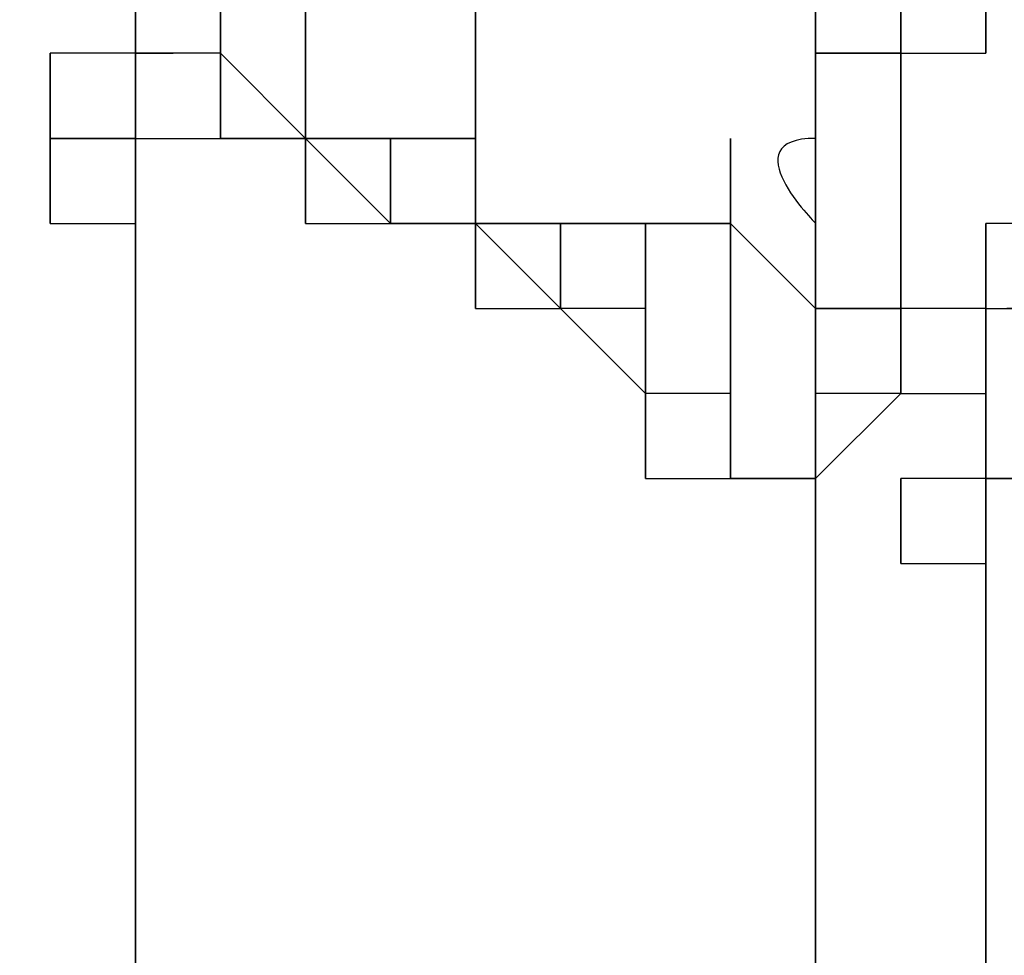
# Model space of a CAD drawing. Units: millimetres. Extents: x -494 to 118, y -194 to 209.
# Drawn here: x 113 to 113, y 19 to 20 of the extents above; entities that cross this region are included whole.
import ezdxf

# ---------------------------------------------------------------- set-up
doc = ezdxf.new("R2010")
doc.units = ezdxf.units.MM
doc.header["$MEASUREMENT"] = 0
doc.layers.add('Layer 1', color=7, linetype='Continuous')

msp = doc.modelspace()

# ---------------------------------------------------------------- linework, layer by layer
at = {"layer": 'Layer 1', "color": 250, "lineweight": 9}
msp.add_open_spline([(-96.8761, 10.4584), (-87.4781, 10.4584), (-82.3981, 15.6146), (-82.3981, 25.2158), (-82.3981, 25.2158), (-82.3981, 47.1868), (-114.8339, 45.9168), (-114.8339, 23.9204), (-114.8339, 23.9204), (-114.8339, 12.465), (-108.1537, 3.1686), (-96.7237, 3.1686), (-96.7237, 3.1686), (-84.6587, 3.1686), (-74.8797, 13.1254), (-74.8797, 25.3936), (-74.8797, 25.3936), (-74.8797, 38.3476), (-85.3699, 48.8124), (-98.2731, 48.8124), (-98.2731, 48.8124), (-111.9129, 48.8124), (-122.9111, 37.5602), (-122.9111, 23.7426), (-122.9111, 23.7426), (-122.9111, 9.1122), (-111.0493, -2.6734), (-96.5205, -2.6734), (-96.5205, -2.6734), (-81.1535, -2.6734), (-68.7837, 10.052), (-68.7837, 25.5968), (-68.7837, 25.5968), (-68.7837, 42.0814), (-82.1441, 55.3148), (-98.5017, 55.3148), (-98.5017, 55.3148), (-115.7991, 55.3148), (-129.6929, 40.9892), (-129.6929, 23.4887), (-129.6929, 23.4887), (-129.6929, 4.972), (-114.6561, -9.887), (-96.2919, -9.887), (-96.2919, -9.887), (-76.8101, -9.887), (-61.2145, 6.2166), (-61.2145, 25.8508), (-61.2145, 25.8508), (-61.2145, 46.7043), (-78.1563, 63.3666), (-98.7811, 63.3666), (-98.7811, 63.3666), (-120.6251, 63.3666), (-138.1257, 45.2564), (-138.1257, 23.2092), (-138.1257, 23.2092), (-138.1257, -0.1842), (-119.1011, -18.8532), (-95.9871, -18.8532), (-95.9871, -18.8532), (-71.4507, -18.8532), (-51.8419, 1.4668), (-51.8419, 26.181), (-51.8419, 26.181), (-51.8419, 52.4192), (-73.2033, 73.3488), (-99.1113, 73.3488), (-99.1113, 73.3488), (-126.6195, 73.3488), (-148.5651, 50.5396), (-148.5651, 22.8536), (-148.5651, 22.8536), (-148.5651, -6.5596), (-124.6129, -29.9784), (-95.6061, -29.9784), (-95.6061, -29.9784), (-64.7705, -29.9784), (-40.2341, -4.4006), (-40.2341, 26.5874), (-40.2341, 26.5874), (-40.2341, 59.5312), (-67.0565, 85.744), (-99.5177, 85.744), (-99.5177, 85.744), (-134.0363, 85.744), (-161.4937, 57.0674), (-161.4937, 22.3965), (-161.4937, 22.3965), (-161.4937, -14.459), (-131.4709, -43.7706), (-95.1235, -43.7706), (-95.1235, -43.7706), (-56.5155, -43.7706), (-25.8069, -11.6903), (-25.8069, 27.0954), (-25.8069, 27.0954), (-25.8069, 68.3196), (-59.4365, 101.0857), (-100.0511, 101.0857), (-100.0511, 101.0857), (-143.2565, 101.0857), (-177.5465, 65.1954), (-177.5465, 21.8376), (-177.5465, 21.8376), (-177.5465, -24.2887), (-139.9545, -60.8648), (-94.5647, -60.8648), (-94.5647, -60.8648), (-46.2539, -60.8648), (-7.9253, -20.7328), (-7.9253, 27.7051), (-7.9253, 27.7051), (-7.9253, 79.2416), (-49.9623, 120.1357), (-100.6861, 120.1357), (-100.6861, 120.1357), (-154.6611, 120.1357), (-197.4601, 75.2538), (-197.4601, 21.1519), (-197.4601, 21.1519), (-197.4601, -36.43), (-150.4701, -82.0738), (-93.8281, -82.0738), (-93.8281, -82.0738), (-33.5285, -82.0738), (14.2235, -31.9596), (14.2235, 28.467), (14.2235, 28.467), (14.2235, 92.8052), (-38.2529, 143.7322), (-101.4989, 143.7322), (-101.4989, 143.7322), (-168.8343, 143.7322), (-222.1489, 87.7506), (-222.1489, 20.3137), (-222.1489, 20.3137), (-222.1489, -51.5176), (-163.5257, -108.3628), (-92.9391, -108.3628), (-92.9391, -108.3628), (-17.7805, -108.3628), (41.7063, -45.8534), (41.7063, 29.4322), (41.7063, 29.4322), (41.7063, 109.5946), (-23.7241, 173.0185), (-102.4895, 173.0185), (-102.4895, 173.0185), (-186.3857, 173.0185), (-252.7559, 103.2446), (-252.7559, 19.2468), (-252.7559, 19.2468), (-252.7559, -70.212), (-179.7309, -140.9763), (-91.8469, -140.9763), (-91.8469, -140.9763), (1.7775, -140.9763), (75.7931, -63.1), (75.7931, 30.6006), (75.7931, 30.6006), (75.7931, 130.4226), (-5.6901, 209.3151), (-103.7087, 209.3151), (-103.7087, 209.3151), (-208.1535, 209.3151), (-290.7035, 122.4217), (-290.7035, 17.9261), (-290.7035, 17.9261), (-290.7035, -93.4021), (-199.7969, -181.3878), (-90.4753, -181.3878), (-90.4753, -181.3878), (23.0881, -181.3878), (114.0709, -89.0333), (117.9317, 24.6062)], degree=3, knots=[0, 0, 0, 0, 0.022222, 0.022222, 0.022222, 0.022222, 0.044444, 0.044444, 0.044444, 0.044444, 0.066667, 0.066667, 0.066667, 0.066667, 0.088889, 0.088889, 0.088889, 0.088889, 0.111111, 0.111111, 0.111111, 0.111111, 0.133333, 0.133333, 0.133333, 0.133333, 0.155556, 0.155556, 0.155556, 0.155556, 0.177778, 0.177778, 0.177778, 0.177778, 0.2, 0.2, 0.2, 0.2, 0.222222, 0.222222, 0.222222, 0.222222, 0.244444, 0.244444, 0.244444, 0.244444, 0.266667, 0.266667, 0.266667, 0.266667, 0.288889, 0.288889, 0.288889, 0.288889, 0.311111, 0.311111, 0.311111, 0.311111, 0.333333, 0.333333, 0.333333, 0.333333, 0.355556, 0.355556, 0.355556, 0.355556, 0.377778, 0.377778, 0.377778, 0.377778, 0.4, 0.4, 0.4, 0.4, 0.422222, 0.422222, 0.422222, 0.422222, 0.444444, 0.444444, 0.444444, 0.444444, 0.466667, 0.466667, 0.466667, 0.466667, 0.488889, 0.488889, 0.488889, 0.488889, 0.511111, 0.511111, 0.511111, 0.511111, 0.533333, 0.533333, 0.533333, 0.533333, 0.555556, 0.555556, 0.555556, 0.555556, 0.577778, 0.577778, 0.577778, 0.577778, 0.6, 0.6, 0.6, 0.6, 0.622222, 0.622222, 0.622222, 0.622222, 0.644444, 0.644444, 0.644444, 0.644444, 0.666667, 0.666667, 0.666667, 0.666667, 0.688889, 0.688889, 0.688889, 0.688889, 0.711111, 0.711111, 0.711111, 0.711111, 0.733333, 0.733333, 0.733333, 0.733333, 0.755556, 0.755556, 0.755556, 0.755556, 0.777778, 0.777778, 0.777778, 0.777778, 0.8, 0.8, 0.8, 0.8, 0.822222, 0.822222, 0.822222, 0.822222, 0.844444, 0.844444, 0.844444, 0.844444, 0.866667, 0.866667, 0.866667, 0.866667, 0.888889, 0.888889, 0.888889, 0.888889, 0.911111, 0.911111, 0.911111, 0.911111, 0.933333, 0.933333, 0.933333, 0.933333, 0.955556, 0.955556, 0.955556, 0.955556, 1, 1, 1, 1], dxfattribs=at)
at = {"layer": 'Layer 1', "color": 250}
for points, knots in [([(112.6993, 17.7736), (112.6993, 17.7736), (112.6993, 17.7736), (112.6993, 17.7736), (112.6993, 17.7736), (112.6993, 17.7736), (112.6993, 20.466), (112.6993, 20.466), (112.6993, 20.466), (112.6993, 20.466), (112.6993, 20.4914), (112.6993, 20.4914), (112.6993, 20.4914), (112.7247, 20.4914), (112.7247, 20.466), (112.6993, 20.466), (112.6993, 20.466), (112.6993, 20.466), (112.6993, 17.7736), (112.6993, 17.7736)], [0, 0, 0, 0, 0.166667, 0.166667, 0.166667, 0.166667, 0.333333, 0.333333, 0.333333, 0.333333, 0.5, 0.5, 0.5, 0.5, 0.666667, 0.666667, 0.666667, 0.666667, 1, 1, 1, 1]), ([(112.7501, 19.4754), (112.7501, 19.4754), (112.7501, 19.4754), (112.7501, 19.4754), (112.7501, 19.4754), (112.7501, 19.4754), (112.7501, 20.4406), (112.7501, 20.4406), (112.7501, 20.4406), (112.7501, 20.4406), (112.7501, 20.466), (112.7501, 20.466), (112.7501, 20.466), (112.7501, 20.466), (112.7501, 20.4406), (112.7501, 20.4406), (112.7501, 20.4406), (112.7501, 20.4406), (112.7501, 19.4754), (112.7501, 19.4754)], [0, 0, 0, 0, 0.166667, 0.166667, 0.166667, 0.166667, 0.333333, 0.333333, 0.333333, 0.333333, 0.5, 0.5, 0.5, 0.5, 0.666667, 0.666667, 0.666667, 0.666667, 1, 1, 1, 1]), ([(112.8009, 19.45), (112.8009, 19.45), (112.8009, 19.45), (112.8009, 19.45), (112.8009, 19.45), (112.8009, 19.45), (112.8009, 20.2121), (112.8009, 20.2121), (112.8009, 20.2121), (112.8009, 20.2121), (112.8009, 20.2121), (112.8009, 20.2121), (112.8009, 20.2121), (112.8009, 20.2121), (112.8009, 19.45), (112.8009, 19.45)], [0, 0, 0, 0, 0.2, 0.2, 0.2, 0.2, 0.4, 0.4, 0.4, 0.4, 0.6, 0.6, 0.6, 0.6, 1, 1, 1, 1]), ([(112.9279, 19.4246), (112.9279, 19.4246), (112.9279, 19.4246), (112.9279, 19.4246), (112.9279, 19.4246), (112.9279, 19.4246), (112.9279, 20.0342), (112.9279, 20.0342), (112.9279, 20.0342), (112.9279, 20.0342), (112.9279, 20.0597), (112.9279, 20.0597), (112.9279, 20.0597), (112.9279, 20.0597), (112.9279, 20.0597), (112.9279, 20.0342), (112.9279, 20.0342), (112.9279, 20.0342), (112.9279, 19.4246), (112.9279, 19.4246)], [0, 0, 0, 0, 0.166667, 0.166667, 0.166667, 0.166667, 0.333333, 0.333333, 0.333333, 0.333333, 0.5, 0.5, 0.5, 0.5, 0.666667, 0.666667, 0.666667, 0.666667, 1, 1, 1, 1]), ([(112.7247, 19.4754), (112.7247, 19.4754), (112.7247, 19.4754), (112.7247, 19.4754), (112.7247, 19.4754), (112.7247, 19.4754), (112.7247, 19.7548), (112.7247, 19.7548), (112.7247, 19.7548), (112.7247, 19.7548), (112.7247, 19.7802), (112.7247, 19.7802), (112.7247, 19.7802), (112.7247, 19.7802), (112.7247, 19.7548), (112.7247, 19.7548), (112.7247, 19.7548), (112.7247, 19.7548), (112.7247, 19.4754), (112.7247, 19.4754)], [0, 0, 0, 0, 0.166667, 0.166667, 0.166667, 0.166667, 0.333333, 0.333333, 0.333333, 0.333333, 0.5, 0.5, 0.5, 0.5, 0.666667, 0.666667, 0.666667, 0.666667, 1, 1, 1, 1]), ([(112.7247, 19.4754), (112.7247, 19.4754), (112.7247, 19.4754), (112.7247, 19.4754), (112.7247, 19.4754), (112.7247, 19.4754), (112.7247, 19.7294), (112.7247, 19.7294), (112.7247, 19.7294), (112.7247, 19.7294), (112.7247, 19.4754), (112.7247, 19.4754)], [0, 0, 0, 0, 0.25, 0.25, 0.25, 0.25, 0.5, 0.5, 0.5, 0.5, 1, 1, 1, 1]), ([(112.9025, 19.5262), (112.9025, 19.5262), (112.9025, 19.5262), (112.9025, 19.5262), (112.9025, 19.5262), (112.9025, 19.5262), (112.9025, 19.4754), (112.9025, 19.4754), (112.9025, 19.4754), (112.9025, 19.4754), (112.9025, 19.4754), (112.9025, 19.45), (112.9025, 19.45), (112.9025, 19.45), (112.9025, 19.4246), (112.9025, 19.4246), (112.9025, 19.4246), (112.9025, 19.4246), (112.9025, 19.4246), (112.9025, 19.45), (112.9025, 19.45), (112.9025, 19.45), (112.9025, 19.4754), (112.9025, 19.4754), (112.9025, 19.4754), (112.9025, 19.4754), (112.9025, 19.4754), (112.9025, 19.4754), (112.9025, 19.4754), (112.9025, 19.4754), (112.9025, 19.5262), (112.9025, 19.5262)], [0, 0, 0, 0, 0.111111, 0.111111, 0.111111, 0.111111, 0.222222, 0.222222, 0.222222, 0.222222, 0.333333, 0.333333, 0.333333, 0.333333, 0.444444, 0.444444, 0.444444, 0.444444, 0.555556, 0.555556, 0.555556, 0.555556, 0.666667, 0.666667, 0.666667, 0.666667, 0.777778, 0.777778, 0.777778, 0.777778, 1, 1, 1, 1]), ([(112.9533, 19.5262), (112.9533, 19.5262), (112.9533, 19.5262), (112.9533, 19.5262), (112.9533, 19.5262), (112.9533, 19.5262), (112.9533, 19.5008), (112.9533, 19.5008), (112.9533, 19.5008), (112.9533, 19.5008), (112.9279, 19.5008), (112.9279, 19.5008), (112.9279, 19.5008), (112.9279, 19.5008), (112.9279, 19.5262), (112.9279, 19.5262), (112.9279, 19.5262), (112.9279, 19.5262), (112.9533, 19.5262), (112.9533, 19.5262)], [0, 0, 0, 0, 0.166667, 0.166667, 0.166667, 0.166667, 0.333333, 0.333333, 0.333333, 0.333333, 0.5, 0.5, 0.5, 0.5, 0.666667, 0.666667, 0.666667, 0.666667, 1, 1, 1, 1]), ([(112.9279, 19.5262), (112.9279, 19.5262), (112.9279, 19.5262), (112.9279, 19.5262), (112.9279, 19.5262), (112.9279, 19.5262), (112.9279, 19.5008), (112.9279, 19.5008), (112.9279, 19.5008), (112.9279, 19.5008), (112.9279, 19.5008), (112.9279, 19.5008), (112.9279, 19.5008), (112.9279, 19.5008), (112.9279, 19.5262), (112.9279, 19.5262)], [0, 0, 0, 0, 0.2, 0.2, 0.2, 0.2, 0.4, 0.4, 0.4, 0.4, 0.6, 0.6, 0.6, 0.6, 1, 1, 1, 1]), ([(112.9279, 19.5262), (112.9279, 19.5262), (112.9279, 19.5262), (112.9279, 19.5262), (112.9279, 19.5262), (112.9279, 19.5262), (112.9279, 19.5008), (112.9279, 19.5008), (112.9279, 19.5008), (112.9279, 19.5008), (112.9279, 19.5262), (112.9279, 19.5262), (112.9279, 19.5262), (112.9279, 19.5262), (112.9279, 19.5262), (112.9279, 19.5262)], [0, 0, 0, 0, 0.2, 0.2, 0.2, 0.2, 0.4, 0.4, 0.4, 0.4, 0.6, 0.6, 0.6, 0.6, 1, 1, 1, 1]), ([(112.9533, 19.5262), (112.9533, 19.5262), (112.9533, 19.5262), (112.9533, 19.5262), (112.9533, 19.5262), (112.9533, 19.5262), (112.9533, 19.5008), (112.9533, 19.5008), (112.9533, 19.5008), (112.9533, 19.5008), (112.9533, 19.5262), (112.9533, 19.5262)], [0, 0, 0, 0, 0.25, 0.25, 0.25, 0.25, 0.5, 0.5, 0.5, 0.5, 1, 1, 1, 1]), ([(112.9533, 19.5262), (112.9533, 19.5262), (112.9533, 19.5262), (112.9533, 19.5262), (112.9533, 19.5262), (112.9533, 19.5262), (112.9533, 19.5008), (112.9533, 19.5008), (112.9533, 19.5008), (112.9533, 19.5008), (112.9533, 19.5008), (112.9533, 19.5008), (112.9533, 19.5008), (112.9533, 19.5008), (112.9533, 19.5262), (112.9533, 19.5262)], [0, 0, 0, 0, 0.2, 0.2, 0.2, 0.2, 0.4, 0.4, 0.4, 0.4, 0.6, 0.6, 0.6, 0.6, 1, 1, 1, 1]), ([(112.6993, 19.5008), (112.6993, 19.5008), (112.6993, 19.5008), (112.6993, 19.5008), (112.6993, 19.5008), (112.6993, 19.5008), (112.6993, 19.4754), (112.6993, 19.4754), (112.6993, 19.4754), (112.6993, 19.4754), (112.6739, 19.4754), (112.6739, 19.4754), (112.6739, 19.4754), (112.6739, 19.4754), (112.6739, 19.5008), (112.6739, 19.5008), (112.6739, 19.5008), (112.6739, 19.5008), (112.6993, 19.5008), (112.6993, 19.5008)], [0, 0, 0, 0, 0.166667, 0.166667, 0.166667, 0.166667, 0.333333, 0.333333, 0.333333, 0.333333, 0.5, 0.5, 0.5, 0.5, 0.666667, 0.666667, 0.666667, 0.666667, 1, 1, 1, 1]), ([(112.6739, 19.5008), (112.6739, 19.5008), (112.6739, 19.5008), (112.6739, 19.5008), (112.6739, 19.5008), (112.6739, 19.5008), (112.6739, 19.4754), (112.6739, 19.4754), (112.6739, 19.4754), (112.6739, 19.4754), (112.6739, 19.5008), (112.6739, 19.5008), (112.6739, 19.5008), (112.6739, 19.5008), (112.6739, 19.5008), (112.6739, 19.5008)], [0, 0, 0, 0, 0.2, 0.2, 0.2, 0.2, 0.4, 0.4, 0.4, 0.4, 0.6, 0.6, 0.6, 0.6, 1, 1, 1, 1]), ([(112.7247, 19.5008), (112.7247, 19.5008), (112.7247, 19.5008), (112.7247, 19.5008), (112.7247, 19.5008), (112.7247, 19.5008), (112.7247, 19.4754), (112.7247, 19.4754), (112.7247, 19.4754), (112.7247, 19.4754), (112.6993, 19.4754), (112.6993, 19.4754), (112.6993, 19.4754), (112.6993, 19.4754), (112.6993, 19.5008), (112.6993, 19.5008), (112.6993, 19.5008), (112.6993, 19.5008), (112.7247, 19.5008), (112.6993, 19.5008), (112.6993, 19.5008), (112.6993, 19.5008), (112.6993, 19.5008), (112.6993, 19.5008), (112.6993, 19.5008), (112.6993, 19.5008), (112.7247, 19.5008), (112.7247, 19.5008)], [0, 0, 0, 0, 0.125, 0.125, 0.125, 0.125, 0.25, 0.25, 0.25, 0.25, 0.375, 0.375, 0.375, 0.375, 0.5, 0.5, 0.5, 0.5, 0.625, 0.625, 0.625, 0.625, 0.75, 0.75, 0.75, 0.75, 1, 1, 1, 1]), ([(112.6993, 19.5008), (112.6993, 19.5008), (112.6993, 19.5008), (112.6993, 19.5008), (112.6993, 19.5008), (112.6993, 19.5008), (112.6993, 19.4754), (112.6993, 19.4754), (112.6993, 19.4754), (112.6993, 19.4754), (112.6993, 19.5008), (112.6993, 19.5008), (112.6993, 19.5008), (112.6993, 19.4754), (112.6993, 19.5008), (112.6993, 19.5008), (112.6993, 19.5008), (112.6993, 19.5008), (112.6993, 19.5008), (112.6993, 19.5008), (112.6993, 19.5008), (112.6993, 19.5008), (112.6993, 19.5008), (112.6993, 19.5008)], [0, 0, 0, 0, 0.142857, 0.142857, 0.142857, 0.142857, 0.285714, 0.285714, 0.285714, 0.285714, 0.428571, 0.428571, 0.428571, 0.428571, 0.571429, 0.571429, 0.571429, 0.571429, 0.714286, 0.714286, 0.714286, 0.714286, 1, 1, 1, 1]), ([(112.6993, 19.5008), (112.6993, 19.5008), (112.6993, 19.5008), (112.6993, 19.5008), (112.6993, 19.5008), (112.6993, 19.5008), (112.6993, 19.4754), (112.6993, 19.4754), (112.6993, 19.4754), (112.6993, 19.4754), (112.6993, 19.5008), (112.6993, 19.5008)], [0, 0, 0, 0, 0.25, 0.25, 0.25, 0.25, 0.5, 0.5, 0.5, 0.5, 1, 1, 1, 1]), ([(112.7501, 19.4754), (112.7501, 19.4754), (112.7501, 19.4754), (112.7501, 19.4754), (112.7501, 19.4754), (112.7501, 19.4754), (112.7247, 19.4754), (112.7247, 19.4754), (112.7247, 19.4754), (112.7247, 19.4754), (112.7247, 19.5008), (112.7247, 19.5008), (112.7247, 19.5008), (112.7247, 19.5008), (112.7501, 19.4754), (112.7501, 19.4754)], [0, 0, 0, 0, 0.2, 0.2, 0.2, 0.2, 0.4, 0.4, 0.4, 0.4, 0.6, 0.6, 0.6, 0.6, 1, 1, 1, 1]), ([(112.7247, 19.5008), (112.7247, 19.5008), (112.7247, 19.5008), (112.7247, 19.5008), (112.7247, 19.5008), (112.7247, 19.5008), (112.7247, 19.4754), (112.7247, 19.4754), (112.7247, 19.4754), (112.7247, 19.4754), (112.7247, 19.5008), (112.7247, 19.5008)], [0, 0, 0, 0, 0.25, 0.25, 0.25, 0.25, 0.5, 0.5, 0.5, 0.5, 1, 1, 1, 1]), ([(112.7247, 19.5008), (112.7247, 19.5008), (112.7247, 19.5008), (112.7247, 19.5008), (112.7247, 19.5008), (112.7247, 19.5008), (112.7247, 19.4754), (112.7247, 19.4754), (112.7247, 19.4754), (112.7247, 19.4754), (112.7247, 19.5008), (112.7247, 19.5008)], [0, 0, 0, 0, 0.25, 0.25, 0.25, 0.25, 0.5, 0.5, 0.5, 0.5, 1, 1, 1, 1]), ([(112.7247, 19.5008), (112.7247, 19.5008), (112.7247, 19.5008), (112.7247, 19.5008), (112.7247, 19.5008), (112.7247, 19.5008), (112.7247, 19.4754), (112.7247, 19.4754), (112.7247, 19.4754), (112.7247, 19.4754), (112.7247, 19.4754), (112.7247, 19.4754), (112.7247, 19.4754), (112.7247, 19.4754), (112.7247, 19.5008), (112.7247, 19.5008)], [0, 0, 0, 0, 0.2, 0.2, 0.2, 0.2, 0.4, 0.4, 0.4, 0.4, 0.6, 0.6, 0.6, 0.6, 1, 1, 1, 1]), ([(112.9279, 19.5008), (112.9279, 19.5008), (112.9279, 19.5008), (112.9279, 19.5008), (112.9279, 19.5008), (112.9279, 19.5008), (112.9025, 19.5008), (112.9025, 19.5008), (112.9025, 19.5008), (112.9025, 19.5008), (112.9279, 19.5008), (112.9279, 19.5008)], [0, 0, 0, 0, 0.25, 0.25, 0.25, 0.25, 0.5, 0.5, 0.5, 0.5, 1, 1, 1, 1]), ([(112.9025, 19.5008), (112.9025, 19.5008), (112.9025, 19.5008), (112.9025, 19.5008), (112.9025, 19.5008), (112.9025, 19.5008), (112.9025, 19.4754), (112.9025, 19.4754), (112.9025, 19.4754), (112.9025, 19.4754), (112.9025, 19.5008), (112.9025, 19.5008)], [0, 0, 0, 0, 0.25, 0.25, 0.25, 0.25, 0.5, 0.5, 0.5, 0.5, 1, 1, 1, 1]), ([(112.9025, 19.5008), (112.9025, 19.5008), (112.9025, 19.5008), (112.9025, 19.5008), (112.9025, 19.5008), (112.9025, 19.5008), (112.9025, 19.4754), (112.9025, 19.4754), (112.9025, 19.4754), (112.9025, 19.4754), (112.9025, 19.4754), (112.9025, 19.4754), (112.9025, 19.4754), (112.9025, 19.5008), (112.9025, 19.5008), (112.9025, 19.5008)], [0, 0, 0, 0, 0.2, 0.2, 0.2, 0.2, 0.4, 0.4, 0.4, 0.4, 0.6, 0.6, 0.6, 0.6, 1, 1, 1, 1]), ([(112.9279, 19.5008), (112.9279, 19.5008), (112.9279, 19.5008), (112.9279, 19.5008), (112.9279, 19.5008), (112.9279, 19.5008), (112.9279, 19.5008), (112.9279, 19.5008), (112.9279, 19.5008), (112.9279, 19.5008), (112.9279, 19.5008), (112.9279, 19.5008)], [0, 0, 0, 0, 0.25, 0.25, 0.25, 0.25, 0.5, 0.5, 0.5, 0.5, 1, 1, 1, 1]), ([(112.6993, 19.4754), (112.6993, 19.4754), (112.6993, 19.4754), (112.6993, 19.4754), (112.6993, 19.4754), (112.6993, 19.4754), (112.6993, 19.45), (112.6993, 19.45), (112.6993, 19.45), (112.6739, 19.45), (112.6739, 19.45), (112.6739, 19.45), (112.6739, 19.45), (112.6739, 19.45), (112.6739, 19.4754), (112.6739, 19.4754), (112.6739, 19.4754), (112.6739, 19.4754), (112.6993, 19.4754), (112.6993, 19.4754)], [0, 0, 0, 0, 0.166667, 0.166667, 0.166667, 0.166667, 0.333333, 0.333333, 0.333333, 0.333333, 0.5, 0.5, 0.5, 0.5, 0.666667, 0.666667, 0.666667, 0.666667, 1, 1, 1, 1]), ([(112.6739, 19.4754), (112.6739, 19.4754), (112.6739, 19.4754), (112.6739, 19.4754), (112.6739, 19.4754), (112.6739, 19.4754), (112.6739, 19.45), (112.6739, 19.45), (112.6739, 19.45), (112.6739, 19.45), (112.6739, 19.4754), (112.6739, 19.4754)], [0, 0, 0, 0, 0.25, 0.25, 0.25, 0.25, 0.5, 0.5, 0.5, 0.5, 1, 1, 1, 1]), ([(112.6993, 19.45), (112.6993, 19.45), (112.6993, 19.45), (112.6993, 19.45), (112.6993, 19.45), (112.6993, 19.45), (112.6993, 19.4754), (112.6993, 19.4754), (112.6993, 19.4754), (112.6993, 19.4754), (112.6993, 19.45), (112.6993, 19.45), (112.6993, 19.45), (112.6993, 19.45), (112.6993, 19.45), (112.6993, 19.45)], [0, 0, 0, 0, 0.2, 0.2, 0.2, 0.2, 0.4, 0.4, 0.4, 0.4, 0.6, 0.6, 0.6, 0.6, 1, 1, 1, 1]), ([(112.6993, 19.4754), (112.6993, 19.4754), (112.6993, 19.4754), (112.6993, 19.4754), (112.6993, 19.4754), (112.6993, 19.4754), (112.6993, 19.45), (112.6993, 19.45), (112.6993, 19.45), (112.6993, 19.45), (112.6993, 19.4754), (112.6993, 19.4754)], [0, 0, 0, 0, 0.25, 0.25, 0.25, 0.25, 0.5, 0.5, 0.5, 0.5, 1, 1, 1, 1]), ([(112.7247, 19.4754), (112.7247, 19.4754), (112.7247, 19.4754), (112.7247, 19.4754), (112.7247, 19.4754), (112.7247, 19.4754), (112.7501, 19.4754), (112.7501, 19.4754), (112.7501, 19.4754), (112.7501, 19.4754), (112.7247, 19.4754), (112.7247, 19.4754)], [0, 0, 0, 0, 0.25, 0.25, 0.25, 0.25, 0.5, 0.5, 0.5, 0.5, 1, 1, 1, 1]), ([(112.7755, 19.4754), (112.7755, 19.4754), (112.7755, 19.4754), (112.7755, 19.4754), (112.7755, 19.4754), (112.7755, 19.4754), (112.7501, 19.4754), (112.7501, 19.4754), (112.7501, 19.4754), (112.7501, 19.4754), (112.7501, 19.4754), (112.7755, 19.4754)], [0, 0, 0, 0, 0.25, 0.25, 0.25, 0.25, 0.5, 0.5, 0.5, 0.5, 1, 1, 1, 1]), ([(112.7755, 19.45), (112.7755, 19.45), (112.7755, 19.45), (112.7755, 19.45), (112.7755, 19.45), (112.7755, 19.45), (112.7501, 19.45), (112.7501, 19.45), (112.7501, 19.45), (112.7501, 19.45), (112.7501, 19.4754), (112.7501, 19.4754), (112.7501, 19.4754), (112.7501, 19.4754), (112.7755, 19.45), (112.7755, 19.45)], [0, 0, 0, 0, 0.2, 0.2, 0.2, 0.2, 0.4, 0.4, 0.4, 0.4, 0.6, 0.6, 0.6, 0.6, 1, 1, 1, 1]), ([(112.7501, 19.4754), (112.7501, 19.4754), (112.7501, 19.4754), (112.7501, 19.4754), (112.7501, 19.4754), (112.7501, 19.4754), (112.7501, 19.45), (112.7501, 19.45), (112.7501, 19.45), (112.7501, 19.45), (112.7501, 19.4754), (112.7501, 19.4754)], [0, 0, 0, 0, 0.25, 0.25, 0.25, 0.25, 0.5, 0.5, 0.5, 0.5, 1, 1, 1, 1]), ([(112.8009, 19.4754), (112.8009, 19.4754), (112.8009, 19.4754), (112.8009, 19.4754), (112.8009, 19.4754), (112.8009, 19.4754), (112.7755, 19.4754), (112.7755, 19.4754), (112.7755, 19.4754), (112.7755, 19.4754), (112.8009, 19.4754), (112.8009, 19.4754)], [0, 0, 0, 0, 0.25, 0.25, 0.25, 0.25, 0.5, 0.5, 0.5, 0.5, 1, 1, 1, 1]), ([(112.7755, 19.4754), (112.7755, 19.4754), (112.7755, 19.4754), (112.7755, 19.4754), (112.7755, 19.4754), (112.7755, 19.4754), (112.7755, 19.45), (112.7755, 19.45), (112.7755, 19.45), (112.7755, 19.45), (112.7755, 19.4754), (112.7755, 19.4754)], [0, 0, 0, 0, 0.25, 0.25, 0.25, 0.25, 0.5, 0.5, 0.5, 0.5, 1, 1, 1, 1]), ([(112.7755, 19.4754), (112.7755, 19.4754), (112.7755, 19.4754), (112.7755, 19.4754), (112.7755, 19.4754), (112.7755, 19.4754), (112.7755, 19.4754), (112.7755, 19.4754)], [0, 0, 0, 0, 0.333333, 0.333333, 0.333333, 0.333333, 1, 1, 1, 1]), ([(112.8009, 19.45), (112.8009, 19.45), (112.8009, 19.45), (112.8009, 19.45), (112.8009, 19.45), (112.8009, 19.45), (112.8009, 19.4754), (112.8009, 19.4754), (112.8009, 19.4754), (112.8009, 19.4754), (112.8009, 19.45), (112.8009, 19.45)], [0, 0, 0, 0, 0.25, 0.25, 0.25, 0.25, 0.5, 0.5, 0.5, 0.5, 1, 1, 1, 1]), ([(112.8009, 19.4754), (112.8009, 19.4754), (112.8009, 19.4754), (112.8009, 19.4754), (112.8009, 19.4754), (112.8009, 19.4754), (112.8009, 19.45), (112.8009, 19.45), (112.8009, 19.45), (112.8009, 19.45), (112.8009, 19.4754), (112.8009, 19.4754)], [0, 0, 0, 0, 0.25, 0.25, 0.25, 0.25, 0.5, 0.5, 0.5, 0.5, 1, 1, 1, 1]), ([(112.9025, 19.4754), (112.9025, 19.4754), (112.9025, 19.4754), (112.9025, 19.4754), (112.9025, 19.4754), (112.9025, 19.4754), (112.9025, 19.45), (112.9025, 19.45), (112.9025, 19.45), (112.9025, 19.45), (112.8771, 19.4754), (112.9025, 19.4754)], [0, 0, 0, 0, 0.25, 0.25, 0.25, 0.25, 0.5, 0.5, 0.5, 0.5, 1, 1, 1, 1]), ([(112.8771, 19.45), (112.8771, 19.45), (112.8771, 19.45), (112.8771, 19.45), (112.8771, 19.45), (112.8771, 19.45), (112.8771, 19.4754), (112.8771, 19.4754), (112.8771, 19.4754), (112.8771, 19.4754), (112.8771, 19.45), (112.8771, 19.45)], [0, 0, 0, 0, 0.25, 0.25, 0.25, 0.25, 0.5, 0.5, 0.5, 0.5, 1, 1, 1, 1]), ([(112.8771, 19.4754), (112.8771, 19.4754), (112.8771, 19.4754), (112.8771, 19.4754), (112.8771, 19.4754), (112.8771, 19.4754), (112.8771, 19.45), (112.8771, 19.45), (112.8771, 19.45), (112.8771, 19.45), (112.8771, 19.4754), (112.8771, 19.4754)], [0, 0, 0, 0, 0.25, 0.25, 0.25, 0.25, 0.5, 0.5, 0.5, 0.5, 1, 1, 1, 1]), ([(112.8009, 19.45), (112.8009, 19.45), (112.8009, 19.45), (112.8009, 19.45), (112.8009, 19.45), (112.8009, 19.45), (112.7755, 19.45), (112.7755, 19.45), (112.7755, 19.45), (112.7755, 19.45), (112.8009, 19.45), (112.8009, 19.45)], [0, 0, 0, 0, 0.25, 0.25, 0.25, 0.25, 0.5, 0.5, 0.5, 0.5, 1, 1, 1, 1]), ([(112.7755, 19.45), (112.7755, 19.45), (112.7755, 19.45), (112.7755, 19.45), (112.7755, 19.45), (112.7755, 19.45), (112.7755, 19.45), (112.7755, 19.45)], [0, 0, 0, 0, 0.333333, 0.333333, 0.333333, 0.333333, 1, 1, 1, 1]), ([(112.8263, 19.45), (112.8263, 19.45), (112.8263, 19.45), (112.8263, 19.45), (112.8263, 19.45), (112.8263, 19.45), (112.8009, 19.45), (112.8009, 19.45), (112.8009, 19.45), (112.8009, 19.45), (112.8263, 19.45), (112.8263, 19.45)], [0, 0, 0, 0, 0.25, 0.25, 0.25, 0.25, 0.5, 0.5, 0.5, 0.5, 1, 1, 1, 1]), ([(112.8263, 19.4246), (112.8263, 19.4246), (112.8263, 19.4246), (112.8263, 19.4246), (112.8263, 19.4246), (112.8263, 19.4246), (112.8009, 19.4246), (112.8009, 19.4246), (112.8009, 19.4246), (112.8009, 19.4246), (112.8009, 19.45), (112.8009, 19.45), (112.8009, 19.45), (112.8009, 19.45), (112.8263, 19.4246), (112.8263, 19.4246)], [0, 0, 0, 0, 0.2, 0.2, 0.2, 0.2, 0.4, 0.4, 0.4, 0.4, 0.6, 0.6, 0.6, 0.6, 1, 1, 1, 1]), ([(112.8009, 19.45), (112.8009, 19.45), (112.8009, 19.45), (112.8009, 19.45), (112.8009, 19.45), (112.8009, 19.45), (112.8009, 19.4246), (112.8009, 19.4246), (112.8009, 19.4246), (112.8009, 19.4246), (112.8009, 19.45), (112.8009, 19.45)], [0, 0, 0, 0, 0.25, 0.25, 0.25, 0.25, 0.5, 0.5, 0.5, 0.5, 1, 1, 1, 1]), ([(112.8009, 19.4246), (112.8009, 19.4246), (112.8009, 19.4246), (112.8009, 19.4246), (112.8009, 19.4246), (112.8009, 19.4246), (112.8009, 19.45), (112.8009, 19.45), (112.8009, 19.45), (112.8009, 19.45), (112.8009, 19.4246), (112.8009, 19.4246)], [0, 0, 0, 0, 0.25, 0.25, 0.25, 0.25, 0.5, 0.5, 0.5, 0.5, 1, 1, 1, 1]), ([(112.8517, 19.45), (112.8517, 19.45), (112.8517, 19.45), (112.8517, 19.45), (112.8517, 19.45), (112.8263, 19.45), (112.8263, 19.45), (112.8263, 19.45), (112.8263, 19.45), (112.8263, 19.45), (112.8517, 19.45), (112.8517, 19.45)], [0, 0, 0, 0, 0.25, 0.25, 0.25, 0.25, 0.5, 0.5, 0.5, 0.5, 1, 1, 1, 1]), ([(112.8263, 19.45), (112.8263, 19.45), (112.8263, 19.45), (112.8263, 19.45), (112.8263, 19.45), (112.8263, 19.45), (112.8263, 19.45), (112.8263, 19.45), (112.8263, 19.45), (112.8263, 19.45), (112.8263, 19.45), (112.8263, 19.45), (112.8263, 19.45), (112.8263, 19.45), (112.8263, 19.45), (112.8263, 19.45)], [0, 0, 0, 0, 0.2, 0.2, 0.2, 0.2, 0.4, 0.4, 0.4, 0.4, 0.6, 0.6, 0.6, 0.6, 1, 1, 1, 1]), ([(112.8263, 19.45), (112.8263, 19.45), (112.8263, 19.45), (112.8263, 19.45), (112.8263, 19.45), (112.8263, 19.45), (112.8263, 19.4246), (112.8263, 19.4246), (112.8263, 19.4246), (112.8263, 19.4246), (112.8263, 19.45), (112.8263, 19.45)], [0, 0, 0, 0, 0.25, 0.25, 0.25, 0.25, 0.5, 0.5, 0.5, 0.5, 1, 1, 1, 1]), ([(112.8771, 19.45), (112.8771, 19.45), (112.8771, 19.45), (112.8771, 19.45), (112.8771, 19.45), (112.8771, 19.45), (112.8517, 19.45), (112.8517, 19.45), (112.8517, 19.45), (112.8517, 19.45), (112.8771, 19.45), (112.8771, 19.45)], [0, 0, 0, 0, 0.25, 0.25, 0.25, 0.25, 0.5, 0.5, 0.5, 0.5, 1, 1, 1, 1]), ([(112.8517, 19.45), (112.8517, 19.45), (112.8517, 19.45), (112.8517, 19.45), (112.8517, 19.45), (112.8517, 19.45), (112.8517, 19.3992), (112.8517, 19.3992), (112.8517, 19.3992), (112.8517, 19.3992), (112.8517, 19.3738), (112.8517, 19.3738), (112.8517, 19.3738), (112.8517, 19.3738), (112.8517, 19.3992), (112.8517, 19.3992), (112.8517, 19.3992), (112.8517, 19.3992), (112.8517, 19.45), (112.8517, 19.45)], [0, 0, 0, 0, 0.166667, 0.166667, 0.166667, 0.166667, 0.333333, 0.333333, 0.333333, 0.333333, 0.5, 0.5, 0.5, 0.5, 0.666667, 0.666667, 0.666667, 0.666667, 1, 1, 1, 1]), ([(112.8517, 19.45), (112.8517, 19.45), (112.8517, 19.45), (112.8517, 19.45), (112.8517, 19.45), (112.8517, 19.45), (112.8517, 19.3992), (112.8517, 19.3992), (112.8517, 19.3992), (112.8517, 19.3992), (112.8517, 19.3738), (112.8517, 19.3738), (112.8517, 19.3738), (112.8517, 19.3738), (112.8517, 19.3992), (112.8517, 19.3992), (112.8517, 19.3992), (112.8517, 19.3992), (112.8517, 19.45), (112.8517, 19.45)], [0, 0, 0, 0, 0.166667, 0.166667, 0.166667, 0.166667, 0.333333, 0.333333, 0.333333, 0.333333, 0.5, 0.5, 0.5, 0.5, 0.666667, 0.666667, 0.666667, 0.666667, 1, 1, 1, 1]), ([(112.8517, 19.45), (112.8517, 19.45), (112.8517, 19.45), (112.8517, 19.45), (112.8517, 19.45), (112.8517, 19.45), (112.8517, 19.3992), (112.8517, 19.3992), (112.8517, 19.3992), (112.8517, 19.3992), (112.8517, 19.3738), (112.8517, 19.3738), (112.8517, 19.3738), (112.8517, 19.3992), (112.8517, 19.3992), (112.8517, 19.3992), (112.8517, 19.3992), (112.8517, 19.3992), (112.8517, 19.45), (112.8517, 19.45)], [0, 0, 0, 0, 0.166667, 0.166667, 0.166667, 0.166667, 0.333333, 0.333333, 0.333333, 0.333333, 0.5, 0.5, 0.5, 0.5, 0.666667, 0.666667, 0.666667, 0.666667, 1, 1, 1, 1]), ([(112.8517, 19.45), (112.8517, 19.45), (112.8517, 19.45), (112.8517, 19.45), (112.8517, 19.45), (112.8517, 19.45), (112.8517, 19.3992), (112.8517, 19.3992), (112.8517, 19.3992), (112.8517, 19.3992), (112.8517, 19.45), (112.8517, 19.45)], [0, 0, 0, 0, 0.25, 0.25, 0.25, 0.25, 0.5, 0.5, 0.5, 0.5, 1, 1, 1, 1]), ([(112.8517, 19.45), (112.8517, 19.45), (112.8517, 19.45), (112.8517, 19.45), (112.8517, 19.45), (112.8517, 19.45), (112.8517, 19.45), (112.8517, 19.45)], [0, 0, 0, 0, 0.333333, 0.333333, 0.333333, 0.333333, 1, 1, 1, 1]), ([(112.9025, 19.4246), (112.9025, 19.4246), (112.9025, 19.4246), (112.9025, 19.4246), (112.9025, 19.4246), (112.9025, 19.4246), (112.8771, 19.45), (112.8771, 19.45), (112.8771, 19.45), (112.8771, 19.45), (112.9025, 19.4246), (112.9025, 19.4246)], [0, 0, 0, 0, 0.25, 0.25, 0.25, 0.25, 0.5, 0.5, 0.5, 0.5, 1, 1, 1, 1]), ([(112.8771, 19.45), (112.8771, 19.45), (112.8771, 19.45), (112.8771, 19.45), (112.8771, 19.45), (112.8771, 19.45), (112.8771, 19.3738), (112.8771, 19.3738), (112.8771, 19.3738), (112.8771, 19.3738), (112.8771, 19.3738), (112.8771, 19.3738), (112.8771, 19.3738), (112.8771, 19.3738), (112.8771, 19.45), (112.8771, 19.45)], [0, 0, 0, 0, 0.2, 0.2, 0.2, 0.2, 0.4, 0.4, 0.4, 0.4, 0.6, 0.6, 0.6, 0.6, 1, 1, 1, 1]), ([(112.9025, 19.4246), (112.9025, 19.4246), (112.9025, 19.4246), (112.9025, 19.4246), (112.9025, 19.4246), (112.9025, 19.4246), (112.9025, 19.45), (112.9025, 19.45), (112.9025, 19.45), (112.9025, 19.45), (112.9025, 19.45), (112.9025, 19.4246)], [0, 0, 0, 0, 0.25, 0.25, 0.25, 0.25, 0.5, 0.5, 0.5, 0.5, 1, 1, 1, 1]), ([(112.9787, 19.45), (112.9787, 19.45), (112.9787, 19.45), (112.9787, 19.45), (112.9787, 19.45), (112.9787, 19.45), (112.9787, 19.4246), (112.9787, 19.4246), (112.9787, 19.4246), (112.9533, 19.4246), (112.9533, 19.4246), (112.9787, 19.4246), (112.9787, 19.4246), (112.9787, 19.4246), (112.9533, 19.4246), (112.9533, 19.4246), (112.9533, 19.4246), (112.9533, 19.4246), (112.9533, 19.45), (112.9533, 19.45), (112.9533, 19.45), (112.9533, 19.45), (112.9787, 19.45), (112.9787, 19.45)], [0, 0, 0, 0, 0.142857, 0.142857, 0.142857, 0.142857, 0.285714, 0.285714, 0.285714, 0.285714, 0.428571, 0.428571, 0.428571, 0.428571, 0.571429, 0.571429, 0.571429, 0.571429, 0.714286, 0.714286, 0.714286, 0.714286, 1, 1, 1, 1]), ([(112.9533, 19.45), (112.9533, 19.45), (112.9533, 19.45), (112.9533, 19.45), (112.9533, 19.45), (112.9533, 19.45), (112.9533, 19.4246), (112.9533, 19.4246), (112.9533, 19.4246), (112.9533, 19.4246), (112.9533, 19.45), (112.9533, 19.45)], [0, 0, 0, 0, 0.25, 0.25, 0.25, 0.25, 0.5, 0.5, 0.5, 0.5, 1, 1, 1, 1]), ([(112.9533, 19.45), (112.9533, 19.45), (112.9533, 19.45), (112.9533, 19.45), (112.9533, 19.45), (112.9533, 19.45), (112.9533, 19.4246), (112.9533, 19.4246), (112.9533, 19.4246), (112.9533, 19.4246), (112.9533, 19.45), (112.9533, 19.45)], [0, 0, 0, 0, 0.25, 0.25, 0.25, 0.25, 0.5, 0.5, 0.5, 0.5, 1, 1, 1, 1]), ([(112.8517, 19.4246), (112.8517, 19.4246), (112.8517, 19.4246), (112.8517, 19.4246), (112.8517, 19.4246), (112.8517, 19.4246), (112.8517, 19.3992), (112.8517, 19.3992), (112.8517, 19.3992), (112.8517, 19.3992), (112.8263, 19.4246), (112.8263, 19.4246), (112.8263, 19.4246), (112.8263, 19.4246), (112.8517, 19.4246), (112.8517, 19.4246)], [0, 0, 0, 0, 0.2, 0.2, 0.2, 0.2, 0.4, 0.4, 0.4, 0.4, 0.6, 0.6, 0.6, 0.6, 1, 1, 1, 1]), ([(112.8263, 19.4246), (112.8263, 19.4246), (112.8263, 19.4246), (112.8263, 19.4246), (112.8263, 19.4246), (112.8263, 19.4246), (112.8263, 19.4246), (112.8263, 19.4246)], [0, 0, 0, 0, 0.333333, 0.333333, 0.333333, 0.333333, 1, 1, 1, 1]), ([(112.8517, 19.3992), (112.8517, 19.3992), (112.8517, 19.3992), (112.8517, 19.3992), (112.8517, 19.3992), (112.8517, 19.3992), (112.8517, 19.3992), (112.8517, 19.4246), (112.8517, 19.4246), (112.8517, 19.4246), (112.8517, 19.3992), (112.8517, 19.3992)], [0, 0, 0, 0, 0.25, 0.25, 0.25, 0.25, 0.5, 0.5, 0.5, 0.5, 1, 1, 1, 1]), ([(112.9279, 19.4246), (112.9279, 19.4246), (112.9279, 19.4246), (112.9279, 19.4246), (112.9279, 19.4246), (112.9279, 19.4246), (112.9025, 19.4246), (112.9025, 19.4246), (112.9025, 19.4246), (112.9025, 19.4246), (112.9279, 19.4246), (112.9279, 19.4246)], [0, 0, 0, 0, 0.25, 0.25, 0.25, 0.25, 0.5, 0.5, 0.5, 0.5, 1, 1, 1, 1]), ([(112.9025, 19.4246), (112.9025, 19.4246), (112.9025, 19.4246), (112.9025, 19.4246), (112.9025, 19.4246), (112.9279, 19.4246), (112.9279, 19.4246), (112.9025, 19.4246)], [0, 0, 0, 0, 0.333333, 0.333333, 0.333333, 0.333333, 1, 1, 1, 1]), ([(112.9025, 19.4246), (112.9025, 19.4246), (112.9025, 19.4246), (112.9025, 19.4246), (112.9025, 19.4246), (112.9025, 19.4246), (112.9025, 19.3992), (112.9025, 19.3992), (112.9025, 19.3992), (112.9025, 19.3992), (112.9025, 19.3738), (112.9025, 19.3738), (112.9025, 19.3738), (112.9025, 19.3738), (112.9025, 19.3992), (112.9025, 19.3992), (112.9025, 19.3992), (112.9025, 19.3992), (112.9025, 19.4246), (112.9025, 19.4246)], [0, 0, 0, 0, 0.166667, 0.166667, 0.166667, 0.166667, 0.333333, 0.333333, 0.333333, 0.333333, 0.5, 0.5, 0.5, 0.5, 0.666667, 0.666667, 0.666667, 0.666667, 1, 1, 1, 1]), ([(112.9533, 19.4246), (112.9533, 19.4246), (112.9533, 19.4246), (112.9533, 19.4246), (112.9533, 19.4246), (112.9533, 19.4246), (112.9533, 19.3992), (112.9533, 19.3992), (112.9533, 19.3992), (112.9533, 19.3992), (112.9279, 19.3992), (112.9279, 19.3992), (112.9279, 19.3992), (112.9279, 19.3992), (112.9279, 19.4246), (112.9279, 19.4246), (112.9279, 19.4246), (112.9279, 19.4246), (112.9533, 19.4246), (112.9533, 19.4246)], [0, 0, 0, 0, 0.166667, 0.166667, 0.166667, 0.166667, 0.333333, 0.333333, 0.333333, 0.333333, 0.5, 0.5, 0.5, 0.5, 0.666667, 0.666667, 0.666667, 0.666667, 1, 1, 1, 1]), ([(112.9279, 19.4246), (112.9279, 19.4246), (112.9279, 19.4246), (112.9279, 19.4246), (112.9279, 19.4246), (112.9279, 19.4246), (112.9279, 19.3992), (112.9279, 19.3992), (112.9279, 19.3992), (112.9279, 19.3992), (112.9279, 19.4246), (112.9279, 19.4246)], [0, 0, 0, 0, 0.25, 0.25, 0.25, 0.25, 0.5, 0.5, 0.5, 0.5, 1, 1, 1, 1]), ([(112.9279, 19.4246), (112.9279, 19.4246), (112.9279, 19.4246), (112.9279, 19.4246), (112.9279, 19.4246), (112.9279, 19.4246), (112.9279, 19.3992), (112.9279, 19.3992), (112.9279, 19.3992), (112.9279, 19.3992), (112.9279, 19.3992), (112.9279, 19.3992), (112.9279, 19.3992), (112.9279, 19.4246), (112.9279, 19.4246), (112.9279, 19.4246)], [0, 0, 0, 0, 0.2, 0.2, 0.2, 0.2, 0.4, 0.4, 0.4, 0.4, 0.6, 0.6, 0.6, 0.6, 1, 1, 1, 1]), ([(112.9533, 19.4246), (112.9533, 19.4246), (112.9533, 19.4246), (112.9533, 19.4246), (112.9533, 19.4246), (112.9533, 19.4246), (112.9533, 17.7736), (112.9533, 17.7736), (112.9533, 17.7736), (112.9533, 17.7736), (112.9533, 17.291), (112.9533, 17.291), (112.9533, 17.291), (112.9533, 17.291), (112.9533, 17.7736), (112.9533, 17.7736), (112.9533, 17.7736), (112.9533, 17.7736), (112.9533, 19.4246), (112.9533, 19.4246)], [0, 0, 0, 0, 0.166667, 0.166667, 0.166667, 0.166667, 0.333333, 0.333333, 0.333333, 0.333333, 0.5, 0.5, 0.5, 0.5, 0.666667, 0.666667, 0.666667, 0.666667, 1, 1, 1, 1]), ([(112.9533, 19.4246), (112.9533, 19.4246), (112.9533, 19.4246), (112.9533, 19.4246), (112.9533, 19.4246), (112.9533, 19.4246), (112.9533, 19.3992), (112.9533, 19.3992), (112.9533, 19.3992), (112.9533, 19.3992), (112.9533, 19.4246), (112.9533, 19.4246)], [0, 0, 0, 0, 0.25, 0.25, 0.25, 0.25, 0.5, 0.5, 0.5, 0.5, 1, 1, 1, 1]), ([(112.8771, 19.3992), (112.8771, 19.3992), (112.8771, 19.3992), (112.8771, 19.3992), (112.8771, 19.3992), (112.8771, 19.3992), (112.8771, 19.3738), (112.8771, 19.3738), (112.8771, 19.3738), (112.8771, 19.3738), (112.8517, 19.3738), (112.8517, 19.3738), (112.8517, 19.3738), (112.8517, 19.3738), (112.8517, 19.3992), (112.8517, 19.3992), (112.8517, 19.3992), (112.8517, 19.3992), (112.8771, 19.3992), (112.8771, 19.3992)], [0, 0, 0, 0, 0.166667, 0.166667, 0.166667, 0.166667, 0.333333, 0.333333, 0.333333, 0.333333, 0.5, 0.5, 0.5, 0.5, 0.666667, 0.666667, 0.666667, 0.666667, 1, 1, 1, 1]), ([(112.8771, 19.3738), (112.8771, 19.3738), (112.8771, 19.3738), (112.8771, 19.3738), (112.8771, 19.3738), (112.8771, 19.3738), (112.8771, 19.3738), (112.8771, 19.3992), (112.8771, 19.3992), (112.8771, 19.3992), (112.8771, 19.3738), (112.8771, 19.3738)], [0, 0, 0, 0, 0.25, 0.25, 0.25, 0.25, 0.5, 0.5, 0.5, 0.5, 1, 1, 1, 1]), ([(112.8771, 19.3992), (112.8771, 19.3992), (112.8771, 19.3992), (112.8771, 19.3992), (112.8771, 19.3992), (112.8771, 19.3992), (112.8771, 19.3738), (112.8771, 19.3738), (112.8771, 19.3738), (112.8771, 19.3738), (112.8771, 19.3992), (112.8771, 19.3992)], [0, 0, 0, 0, 0.25, 0.25, 0.25, 0.25, 0.5, 0.5, 0.5, 0.5, 1, 1, 1, 1]), ([(112.9279, 19.3992), (112.9279, 19.3992), (112.9279, 19.3992), (112.9279, 19.3992), (112.9279, 19.3992), (112.9279, 19.3992), (112.9025, 19.3738), (112.9025, 19.3738), (112.9025, 19.3738), (112.9025, 19.3738), (112.9025, 19.3992), (112.9025, 19.3992), (112.9025, 19.3992), (112.9025, 19.3992), (112.9279, 19.3992), (112.9279, 19.3992)], [0, 0, 0, 0, 0.2, 0.2, 0.2, 0.2, 0.4, 0.4, 0.4, 0.4, 0.6, 0.6, 0.6, 0.6, 1, 1, 1, 1]), ([(112.9025, 19.3992), (112.9025, 19.3992), (112.9025, 19.3992), (112.9025, 19.3992), (112.9025, 19.3992), (112.9025, 19.3992), (112.9025, 19.3738), (112.9025, 19.3738), (112.9025, 19.3738), (112.9025, 19.3738), (112.9025, 19.3738), (112.9025, 19.3738), (112.9025, 19.3738), (112.9025, 19.3738), (112.9025, 19.3738), (112.9025, 19.3992)], [0, 0, 0, 0, 0.2, 0.2, 0.2, 0.2, 0.4, 0.4, 0.4, 0.4, 0.6, 0.6, 0.6, 0.6, 1, 1, 1, 1]), ([(112.9025, 19.3738), (112.9025, 19.3738), (112.9025, 19.3738), (112.9025, 19.3738), (112.9025, 19.3738), (112.8771, 19.3738), (112.8771, 19.3738), (112.8771, 19.3738), (112.8771, 19.3738), (112.8771, 19.3738), (112.9025, 19.3738), (112.9025, 19.3738)], [0, 0, 0, 0, 0.25, 0.25, 0.25, 0.25, 0.5, 0.5, 0.5, 0.5, 1, 1, 1, 1]), ([(112.9025, 19.3738), (112.9025, 19.3738), (112.9025, 19.3738), (112.9025, 19.3738), (112.9025, 19.3738), (112.9025, 19.3738), (112.9025, 17.7736), (112.9025, 17.7736), (112.9025, 17.7736), (112.9025, 17.7736), (112.9025, 17.5958), (112.9025, 17.5958), (112.9025, 17.5958), (112.9025, 17.5958), (112.9025, 17.7228), (112.9025, 17.7228), (112.9025, 17.7228), (112.9025, 17.7228), (112.9025, 17.7736), (112.9025, 17.7736), (112.9025, 17.7736), (112.9025, 17.7736), (112.9025, 19.3738), (112.9025, 19.3738)], [0, 0, 0, 0, 0.142857, 0.142857, 0.142857, 0.142857, 0.285714, 0.285714, 0.285714, 0.285714, 0.428571, 0.428571, 0.428571, 0.428571, 0.571429, 0.571429, 0.571429, 0.571429, 0.714286, 0.714286, 0.714286, 0.714286, 1, 1, 1, 1]), ([(112.9533, 19.3738), (112.9533, 19.3738), (112.9533, 19.3738), (112.9533, 19.3738), (112.9533, 19.3738), (112.9533, 19.3738), (112.9533, 19.3484), (112.9533, 19.3484), (112.9533, 19.3484), (112.9533, 19.3484), (112.9279, 19.3484), (112.9279, 19.3484), (112.9279, 19.3484), (112.9279, 19.3484), (112.9279, 19.3738), (112.9279, 19.3738), (112.9279, 19.3738), (112.9279, 19.3738), (112.9533, 19.3738), (112.9533, 19.3738)], [0, 0, 0, 0, 0.166667, 0.166667, 0.166667, 0.166667, 0.333333, 0.333333, 0.333333, 0.333333, 0.5, 0.5, 0.5, 0.5, 0.666667, 0.666667, 0.666667, 0.666667, 1, 1, 1, 1]), ([(112.9279, 19.3738), (112.9279, 19.3738), (112.9279, 19.3738), (112.9279, 19.3738), (112.9279, 19.3738), (112.9279, 19.3738), (112.9279, 19.3484), (112.9279, 19.3484), (112.9279, 19.3484), (112.9279, 19.3738), (112.9279, 19.3738), (112.9279, 19.3738)], [0, 0, 0, 0, 0.25, 0.25, 0.25, 0.25, 0.5, 0.5, 0.5, 0.5, 1, 1, 1, 1]), ([(112.9787, 19.3738), (112.9787, 19.3738), (112.9787, 19.3738), (112.9787, 19.3738), (112.9787, 19.3738), (112.9533, 19.3738), (112.9533, 19.3738), (112.9533, 19.3738), (112.9533, 19.3738), (112.9533, 19.3738), (112.9533, 19.3738), (112.9787, 19.3738)], [0, 0, 0, 0, 0.25, 0.25, 0.25, 0.25, 0.5, 0.5, 0.5, 0.5, 1, 1, 1, 1]), ([(112.9533, 19.3738), (112.9533, 19.3738), (112.9533, 19.3738), (112.9533, 19.3738), (112.9533, 19.3738), (112.9533, 19.3738), (112.9533, 19.3738), (112.9533, 19.3738)], [0, 0, 0, 0, 0.333333, 0.333333, 0.333333, 0.333333, 1, 1, 1, 1]), ([(112.9533, 19.3484), (112.9533, 19.3484), (112.9533, 19.3484), (112.9533, 19.3484), (112.9533, 19.3484), (112.9533, 19.3484), (112.9533, 19.3738), (112.9533, 19.3738), (112.9533, 19.3738), (112.9533, 19.3738), (112.9533, 19.3484), (112.9533, 19.3484)], [0, 0, 0, 0, 0.25, 0.25, 0.25, 0.25, 0.5, 0.5, 0.5, 0.5, 1, 1, 1, 1]), ([(112.9533, 19.3484), (112.9533, 19.3484), (112.9533, 19.3484), (112.9533, 19.3484), (112.9533, 19.3484), (112.9533, 19.3484), (112.9533, 19.3484), (112.9533, 19.3484)], [0, 0, 0, 0, 0.333333, 0.333333, 0.333333, 0.333333, 1, 1, 1, 1])]:
    msp.add_open_spline(points, degree=3, knots=knots, dxfattribs=at)

doc.saveas('drawing.dxf')
